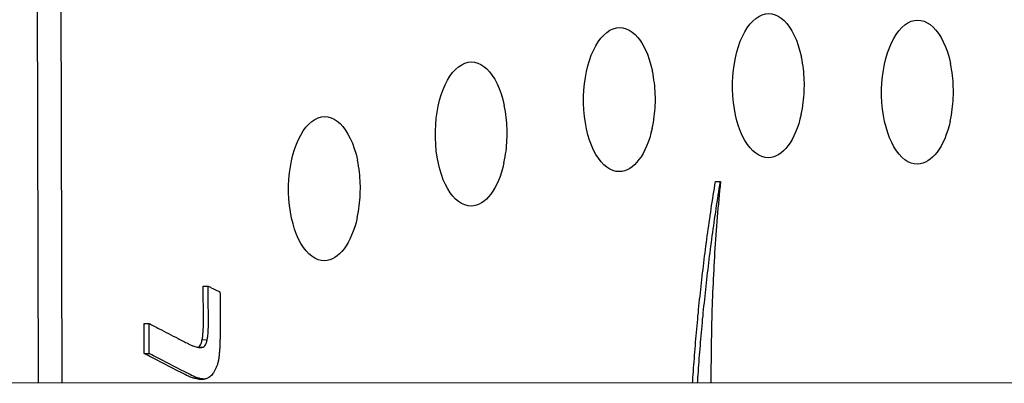
# Model space of a CAD drawing. Extents: x 816 to 2673, y 322 to 1458.
# Drawn here: x 1251 to 1422, y 657 to 720 of the extents above; entities that cross this region are included whole.
import ezdxf

# ---------------------------------------------------------------- set-up
doc = ezdxf.new("R2010")
doc.units = 0
doc.layers.get('0').update_dxf_attribs({"linetype": 'CONTINUOUS'})
doc.layers.add('PV-19C4', color=7, linetype='CONTINUOUS')

# ---------------------------------------------------------------- blocks, each defined once
blk = doc.blocks.new('A$C90b93099')
at = {"layer": 'PV-19C4'}
for p, q in [((437.17, 500.35), (437.67, 325.69)), ((441.84, 325.69), (441.34, 500.38)), ((555.11, 359.97), (555.21, 360.56)), ((555.21, 360.56), (556.08, 360.55)), ((555.98, 359.96), (556.08, 360.55)), ((556.08, 360.55), (556, 359.78)), ((554.92, 358.78), (555.02, 359.37)), ((555.02, 359.37), (555.11, 359.97)), ((555.79, 358.78), (555.88, 359.37)), ((555.92, 359.01), (555.85, 358.24)), ((555.88, 359.37), (555.98, 359.96)), ((556, 359.78), (555.92, 359.01)), ((554.64, 357.01), (554.74, 357.6)), ((554.74, 357.6), (554.83, 358.19)), ((554.83, 358.19), (554.92, 358.78)), ((555.51, 357.01), (555.6, 357.6)), ((555.6, 357.6), (555.7, 358.19)), ((555.7, 358.19), (555.79, 358.78)), ((555.78, 357.47), (555.71, 356.7)), ((555.85, 358.24), (555.78, 357.47)), ((554.38, 355.24), (554.47, 355.83)), ((554.47, 355.83), (554.55, 356.42)), ((554.55, 356.42), (554.64, 357.01)), ((555.25, 355.24), (555.33, 355.83)), ((555.33, 355.83), (555.42, 356.42)), ((555.42, 356.42), (555.51, 357.01)), ((555.64, 355.93), (555.58, 355.16)), ((555.71, 356.7), (555.64, 355.93)), ((554.12, 353.48), (554.21, 354.07)), ((554.21, 354.07), (554.29, 354.66)), ((554.29, 354.66), (554.38, 355.24)), ((554.99, 353.48), (555.07, 354.06)), ((555.07, 354.06), (555.16, 354.65)), ((555.16, 354.65), (555.25, 355.24)), ((555.51, 354.39), (555.45, 353.62)), ((555.58, 355.16), (555.51, 354.39)), ((553.87, 351.72), (553.96, 352.31)), ((553.96, 352.31), (554.04, 352.89)), ((554.04, 352.89), (554.12, 353.48)), ((554.74, 351.72), (554.82, 352.3)), ((554.82, 352.3), (554.91, 352.89)), ((554.91, 352.89), (554.99, 353.48)), ((555.33, 352.08), (555.28, 351.31)), ((555.39, 352.85), (555.33, 352.08)), ((555.45, 353.62), (555.39, 352.85)), ((553.64, 349.96), (553.71, 350.55)), ((553.71, 350.55), (553.79, 351.13)), ((553.79, 351.13), (553.87, 351.72)), ((554.5, 349.96), (554.58, 350.55)), ((554.58, 350.55), (554.66, 351.13)), ((554.66, 351.13), (554.74, 351.72)), ((555.22, 350.55), (555.17, 349.78)), ((555.28, 351.31), (555.22, 350.55)), ((553.41, 348.21), (553.48, 348.8)), ((553.48, 348.8), (553.56, 349.38)), ((553.56, 349.38), (553.64, 349.96)), ((554.28, 348.21), (554.35, 348.79)), ((554.35, 348.79), (554.43, 349.38)), ((554.43, 349.38), (554.5, 349.96)), ((555.12, 349.01), (555.07, 348.24)), ((555.17, 349.78), (555.12, 349.01)), ((553.19, 346.46), (553.26, 347.05)), ((553.26, 347.05), (553.33, 347.63)), ((553.33, 347.63), (553.41, 348.21)), ((554.06, 346.46), (554.13, 347.04)), ((554.13, 347.04), (554.2, 347.63)), ((554.2, 347.63), (554.28, 348.21)), ((555.03, 347.48), (554.98, 346.71)), ((555.07, 348.24), (555.03, 347.48)), ((552.98, 344.72), (553.05, 345.3)), ((553.05, 345.3), (553.12, 345.88)), ((553.12, 345.88), (553.19, 346.46)), ((553.85, 344.72), (553.92, 345.3)), ((553.92, 345.3), (553.99, 345.88)), ((553.99, 345.88), (554.06, 346.46)), ((554.9, 345.18), (554.86, 344.41)), ((554.94, 345.94), (554.9, 345.18)), ((554.98, 346.71), (554.94, 345.94)), ((552.78, 342.98), (552.85, 343.56)), ((552.85, 343.56), (552.91, 344.14)), ((552.91, 344.14), (552.98, 344.72)), ((553.65, 342.98), (553.71, 343.56)), ((553.71, 343.56), (553.78, 344.14)), ((553.78, 344.14), (553.85, 344.72)), ((554.82, 343.65), (554.79, 342.89)), ((554.86, 344.41), (554.82, 343.65)), ((466.31, 342.42), (467.18, 342.41)), ((552.59, 341.25), (552.65, 341.83)), ((552.65, 341.83), (552.72, 342.41)), ((552.72, 342.41), (552.78, 342.98)), ((553.46, 341.25), (553.52, 341.82)), ((553.52, 341.82), (553.58, 342.4)), ((553.58, 342.4), (553.65, 342.98)), ((554.75, 342.13), (554.72, 341.36)), ((554.79, 342.89), (554.75, 342.13)), ((552.41, 339.53), (552.47, 340.1)), ((552.47, 340.1), (552.53, 340.68)), ((552.53, 340.68), (552.59, 341.25)), ((553.28, 339.52), (553.34, 340.1)), ((553.34, 340.1), (553.4, 340.67)), ((553.4, 340.67), (553.46, 341.25)), ((554.69, 340.6), (554.66, 339.84)), ((554.72, 341.36), (554.69, 340.6)), ((552.24, 337.8), (552.29, 338.38)), ((552.29, 338.38), (552.35, 338.95)), ((552.35, 338.95), (552.41, 339.53)), ((553.1, 337.8), (553.16, 338.37)), ((553.16, 338.37), (553.22, 338.95)), ((553.22, 338.95), (553.28, 339.52)), ((554.64, 339.09), (554.61, 338.33)), ((554.66, 339.84), (554.64, 339.09)), ((552.07, 336.09), (552.13, 336.66)), ((552.13, 336.66), (552.18, 337.23)), ((552.18, 337.23), (552.24, 337.8)), ((552.94, 336.09), (552.99, 336.66)), ((552.99, 336.66), (553.05, 337.23)), ((553.05, 337.23), (553.1, 337.8)), ((554.57, 336.82), (554.55, 336.06)), ((554.59, 337.57), (554.57, 336.82)), ((554.61, 338.33), (554.59, 337.57)), ((456.06, 335.93), (456.93, 335.92)), ((456.07, 330.72), (456.06, 335.93)), ((551.92, 334.38), (551.97, 334.95)), ((551.97, 334.95), (552.02, 335.52)), ((552.02, 335.52), (552.07, 336.09)), ((552.78, 334.38), (552.84, 334.95)), ((552.84, 334.95), (552.89, 335.52)), ((552.89, 335.52), (552.94, 336.09)), ((554.53, 335.31), (554.51, 334.56)), ((554.55, 336.06), (554.53, 335.31)), ((551.77, 332.68), (551.82, 333.25)), ((551.82, 333.25), (551.87, 333.81)), ((551.87, 333.81), (551.92, 334.38)), ((552.64, 332.68), (552.69, 333.24)), ((552.69, 333.24), (552.73, 333.81)), ((552.73, 333.81), (552.78, 334.38)), ((554.5, 333.81), (554.48, 333.06)), ((554.51, 334.56), (554.5, 333.81)), ((465.45, 331.85), (466.32, 331.85)), ((466.13, 333.13), (467, 333.12)), ((551.63, 330.98), (551.68, 331.55)), ((551.68, 331.55), (551.72, 332.11)), ((551.72, 332.11), (551.77, 332.68)), ((552.5, 330.98), (552.55, 331.55)), ((552.55, 331.55), (552.59, 332.11)), ((552.59, 332.11), (552.64, 332.68)), ((554.46, 331.56), (554.45, 330.82)), ((554.47, 332.31), (554.46, 331.56)), ((554.48, 333.06), (554.47, 332.31)), ((456.07, 330.72), (456.94, 330.72)), ((551.5, 329.3), (551.55, 329.86)), ((551.55, 329.86), (551.59, 330.42)), ((551.59, 330.42), (551.63, 330.98)), ((552.37, 329.29), (552.41, 329.86)), ((552.41, 329.86), (552.46, 330.42)), ((552.46, 330.42), (552.5, 330.98)), ((554.45, 330.82), (554.44, 330.08)), ((554.44, 330.08), (554.44, 329.33)), ((551.38, 327.62), (551.42, 328.18)), ((551.42, 328.18), (551.46, 328.74)), ((551.46, 328.74), (551.5, 329.3)), ((552.25, 327.61), (552.29, 328.17)), ((552.29, 328.17), (552.33, 328.73)), ((552.33, 328.73), (552.37, 329.29)), ((554.44, 329.33), (554.43, 328.59)), ((554.43, 328.59), (554.43, 327.85)), ((551.27, 325.94), (551.31, 326.5)), ((551.31, 326.5), (551.34, 327.06)), ((551.34, 327.06), (551.38, 327.62)), ((552.14, 325.94), (552.17, 326.5)), ((552.17, 326.5), (552.21, 327.05)), ((552.21, 327.05), (552.25, 327.61)), ((554.43, 327.85), (554.43, 327.12)), ((554.43, 327.12), (554.43, 326.38)), ((554.43, 326.38), (554.43, 325.65)), ((252.38, 325.76), (764.94, 325.56)), ((465.59, 326.29), (466.45, 326.29)), ((551.25, 325.64), (551.27, 325.94)), ((552.12, 325.64), (552.14, 325.94)), ((554.43, 325.65), (554.43, 325.64))]:
    blk.add_line(p, q, dxfattribs=at)
at = {"layer": 'PV-19C4', "extrusion": (0, 0, -1)}
for centre, start_param, end_param in [((564.4, 377.2), -0.014579, 4.302449), ((590.27, 376.07), -0.014579, 4.302449), ((538.54, 374.78), -0.014579, 4.302449), ((512.82, 368.81), -0.014579, 4.302449), ((487.35, 359.32), -0.014579, 4.302449), ((564.4, 377.2), -1.160856, -0.014579), ((590.27, 376.07), -1.160856, -0.014579), ((538.54, 374.78), -1.160856, -0.014579), ((512.82, 368.81), -1.160856, -0.014579), ((487.35, 359.32), -1.160856, -0.014579)]:
    blk.add_ellipse(centre, major_axis=(-0.06, -12.5), ratio=0.497712, start_param=start_param, end_param=end_param, dxfattribs=at)
at = {"layer": 'PV-19C4'}
for points, knots in [([(570.08, 372.2), (570.24, 372.91), (570.36, 373.59), (570.53, 374.92), (570.58, 375.57), (570.64, 376.86), (570.65, 377.5), (570.6, 378.79), (570.55, 379.44), (570.39, 380.77), (570.28, 381.45), (570.13, 382.16)], [4.3002559, 4.3002559, 4.3002559, 4.3002559, 4.4642319, 4.4642319, 4.6282079, 4.6282079, 4.7921839, 4.7921839, 4.9561599, 4.9561599, 5.1201359, 5.1201359, 5.1201359, 5.1201359]), ([(544.23, 369.77), (544.38, 370.48), (544.5, 371.16), (544.67, 372.49), (544.73, 373.14), (544.79, 374.43), (544.79, 375.07), (544.74, 376.36), (544.69, 377.01), (544.53, 378.34), (544.42, 379.03), (544.27, 379.74)], [4.3002559, 4.3002559, 4.3002559, 4.3002559, 4.4642319, 4.4642319, 4.6282079, 4.6282079, 4.7921839, 4.7921839, 4.9561599, 4.9561599, 5.1201359, 5.1201359, 5.1201359, 5.1201359]), ([(595.95, 371.06), (596.11, 371.77), (596.22, 372.45), (596.4, 373.78), (596.45, 374.43), (596.51, 375.72), (596.51, 376.36), (596.47, 377.65), (596.42, 378.3), (596.25, 379.63), (596.14, 380.31), (595.99, 381.02)], [4.3002559, 4.3002559, 4.3002559, 4.3002559, 4.4642319, 4.4642319, 4.6282079, 4.6282079, 4.7921839, 4.7921839, 4.9561599, 4.9561599, 5.1201359, 5.1201359, 5.1201359, 5.1201359]), ([(518.5, 363.8), (518.66, 364.51), (518.78, 365.19), (518.95, 366.52), (519, 367.17), (519.06, 368.46), (519.07, 369.1), (519.02, 370.39), (518.97, 371.04), (518.81, 372.37), (518.7, 373.06), (518.55, 373.77)], [4.3002559, 4.3002559, 4.3002559, 4.3002559, 4.4642319, 4.4642319, 4.6282079, 4.6282079, 4.7921839, 4.7921839, 4.9561599, 4.9561599, 5.1201359, 5.1201359, 5.1201359, 5.1201359]), ([(493.03, 354.31), (493.19, 355.02), (493.3, 355.7), (493.48, 357.03), (493.53, 357.68), (493.59, 358.97), (493.59, 359.61), (493.55, 360.9), (493.5, 361.55), (493.34, 362.88), (493.22, 363.56), (493.07, 364.27)], [4.3002559, 4.3002559, 4.3002559, 4.3002559, 4.4642319, 4.4642319, 4.6282079, 4.6282079, 4.7921839, 4.7921839, 4.9561599, 4.9561599, 5.1201359, 5.1201359, 5.1201359, 5.1201359]), ([(466.35, 336.29), (466.35, 336.82), (466.34, 338.33), (466.33, 340.37), (466.32, 341.89), (466.31, 342.42)], [0, 0, 0, 0, 0.1590065, 0.4543042, 0.6133106, 0.6133106, 0.6133106, 0.6133106]), ([(467.22, 336.28), (467.21, 336.81), (467.2, 338.33), (467.19, 340.37), (467.18, 341.88), (467.18, 342.41)], [0, 0, 0, 0, 0.1590065, 0.4543042, 0.6133106, 0.6133106, 0.6133106, 0.6133106]), ([(467.18, 342.41), (467.36, 342.33), (467.86, 342.07), (468.54, 341.74), (469.05, 341.48), (469.22, 341.4)], [0, 0, 0, 0, 0.1098506, 0.3138587, 0.4237093, 0.4237093, 0.4237093, 0.4237093]), ([(469.22, 341.4), (469.23, 340.83), (469.23, 339.2), (469.24, 337.01), (469.24, 335.38), (469.24, 334.82)], [0, 0, 0, 0, 0.1706149, 0.4874713, 0.6580862, 0.6580862, 0.6580862, 0.6580862]), ([(456.94, 330.72), (456.94, 331.17), (456.94, 332.45), (456.93, 334.19), (456.93, 335.47), (456.93, 335.92)], [0, 0, 0, 0, 0.1348851, 0.385386, 0.520271, 0.520271, 0.520271, 0.520271]), ([(456.93, 335.92), (457.51, 335.62), (459.18, 334.76), (461.44, 333.6), (463.11, 332.74), (463.69, 332.44)], [0, 0, 0, 0, 0.364469, 1.04134, 1.405809, 1.405809, 1.405809, 1.405809]), ([(466.13, 333.13), (466.18, 333.38), (466.27, 333.97), (466.34, 335.03), (466.34, 335.83), (466.35, 336.29)], [0, 0, 0, 0, 0.0799373, 0.1846852, 0.3200717, 0.3200717, 0.3200717, 0.3200717]), ([(467, 333.12), (467.04, 333.38), (467.14, 333.96), (467.21, 335.03), (467.21, 335.83), (467.22, 336.28)], [0, 0, 0, 0, 0.0799373, 0.1846852, 0.3200717, 0.3200717, 0.3200717, 0.3200717]), ([(469.24, 334.82), (469.24, 334.56), (469.24, 334.05), (469.23, 333.29), (469.21, 332.8), (469.21, 332.56)], [0, 0, 0, 0, 0.0777675, 0.1530358, 0.2259134, 0.2259134, 0.2259134, 0.2259134]), ([(463.69, 332.44), (463.87, 332.35), (464.19, 332.18), (464.66, 331.99), (465.08, 331.86), (465.45, 331.79), (465.78, 331.77), (466.06, 331.78), (466.24, 331.83), (466.32, 331.85)], [0, 0, 0, 0, 0.1071006, 0.2025475, 0.287183, 0.3627261, 0.4286315, 0.4855832, 0.5346439, 0.5346439, 0.5346439, 0.5346439]), ([(465.45, 331.85), (465.55, 331.91), (465.74, 332.03), (465.98, 332.49), (466.08, 332.9), (466.13, 333.13)], [0, 0, 0, 0, 0.0590801, 0.1200026, 0.1943294, 0.1943294, 0.1943294, 0.1943294]), ([(466.32, 331.85), (466.41, 331.91), (466.61, 332.02), (466.85, 332.49), (466.95, 332.9), (467, 333.12)], [0, 0, 0, 0, 0.0590801, 0.1200026, 0.1943294, 0.1943294, 0.1943294, 0.1943294]), ([(469.21, 332.56), (469.2, 332.32), (469.18, 331.84), (469.14, 331.15), (469.1, 330.69), (469.08, 330.47)], [0, 0, 0, 0, 0.0723017, 0.1422983, 0.2101026, 0.2101026, 0.2101026, 0.2101026]), ([(463.42, 326.94), (462.79, 327.27), (460.97, 328.2), (458.52, 329.46), (456.71, 330.4), (456.07, 330.72)], [0, 0, 0, 0, 0.395885, 1.1311, 1.526985, 1.526985, 1.526985, 1.526985]), ([(464.29, 326.94), (463.66, 327.27), (461.84, 328.2), (459.39, 329.46), (457.58, 330.39), (456.94, 330.72)], [0, 0, 0, 0, 0.395885, 1.1311, 1.526985, 1.526985, 1.526985, 1.526985]), ([(469.08, 330.47), (469.06, 330.26), (469.02, 329.84), (468.9, 329.25), (468.79, 328.89), (468.73, 328.7)], [0, 0, 0, 0, 0.0645832, 0.1277474, 0.1913783, 0.1913783, 0.1913783, 0.1913783]), ([(468.73, 328.7), (468.67, 328.53), (468.53, 328.18), (468.29, 327.7), (468.09, 327.42), (468, 327.27)], [0, 0, 0, 0, 0.0641033, 0.1321425, 0.2058057, 0.2058057, 0.2058057, 0.2058057]), ([(464.43, 326.52), (464.32, 326.56), (464.1, 326.64), (463.76, 326.78), (463.54, 326.89), (463.42, 326.94)], [0, 0, 0, 0, 0.0667003, 0.1355125, 0.2065419, 0.2065419, 0.2065419, 0.2065419]), ([(465.3, 326.52), (465.19, 326.56), (464.97, 326.63), (464.63, 326.77), (464.41, 326.88), (464.29, 326.94)], [0, 0, 0, 0, 0.0667003, 0.1355125, 0.2065419, 0.2065419, 0.2065419, 0.2065419]), ([(465.59, 326.29), (465.5, 326.29), (465.31, 326.31), (465.03, 326.36), (464.73, 326.43), (464.53, 326.49), (464.43, 326.52)], [0.1465499, 0.1465499, 0.1465499, 0.1465499, 0.1983237, 0.2582092, 0.3188281, 0.3802707, 0.3802707, 0.3802707, 0.3802707]), ([(467.17, 326.48), (467.1, 326.44), (466.95, 326.37), (466.71, 326.31), (466.46, 326.28), (466.19, 326.31), (465.9, 326.36), (465.6, 326.42), (465.4, 326.49), (465.3, 326.52)], [0, 0, 0, 0, 0.0468733, 0.0947938, 0.1443043, 0.1983237, 0.2582092, 0.3188281, 0.3802707, 0.3802707, 0.3802707, 0.3802707]), ([(468, 327.27), (467.91, 327.16), (467.73, 326.93), (467.46, 326.66), (467.27, 326.54), (467.17, 326.48)], [0, 0, 0, 0, 0.063735, 0.1244874, 0.1835126, 0.1835126, 0.1835126, 0.1835126])]:
    blk.add_open_spline(points, degree=3, knots=knots, dxfattribs=at)
blk.add_open_spline([(465.32, 331.82), (465.36, 331.83), (465.41, 331.84), (465.45, 331.85)], degree=3, dxfattribs=at)

msp = doc.modelspace()

# ---------------------------------------------------------------- block references
msp.add_blockref('A$C90b93099', (816.44, 331.38))

doc.saveas('drawing.dxf')
